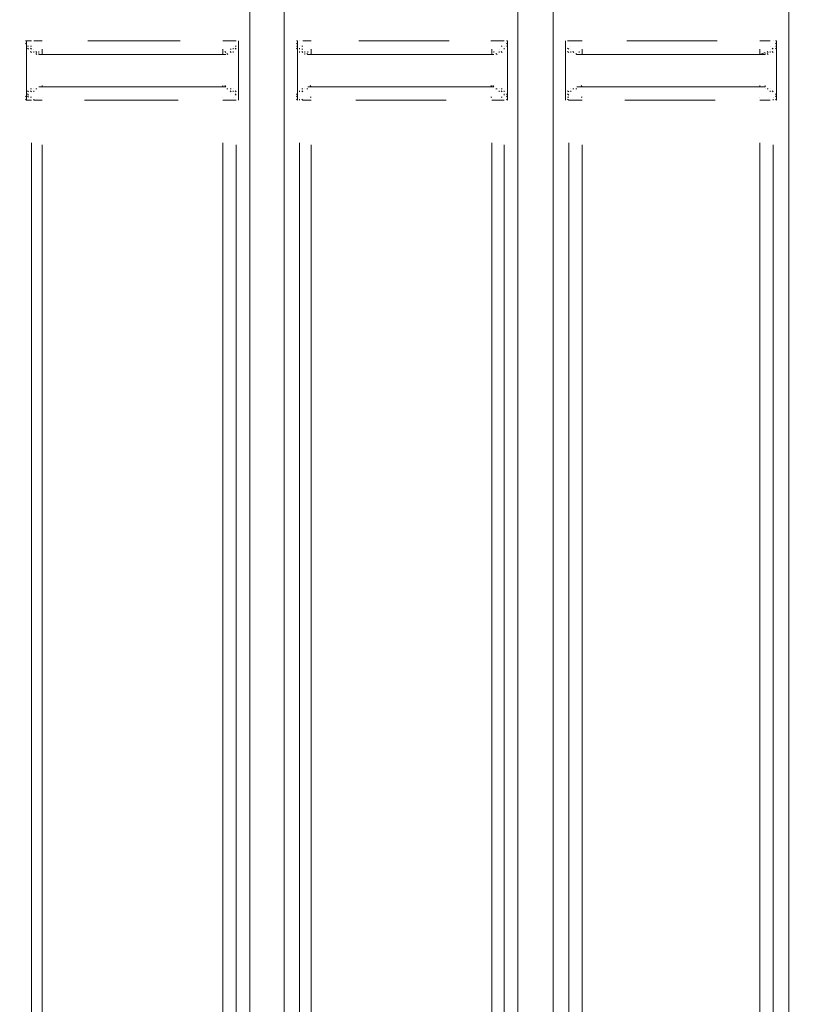
# Model space of a CAD drawing. Units: metres. Extents: x 4.3 to 17.2, y 1.7 to 9.6.
# Drawn here: x 12.9 to 13.2, y 6 to 6.4 of the extents above; entities that cross this region are included whole.
import ezdxf

# ---------------------------------------------------------------- set-up
doc = ezdxf.new("R2010")
doc.units = ezdxf.units.M
doc.header["$MEASUREMENT"] = 0
doc.layers.add('-kontuur', color=7, linetype='Continuous')
doc.styles.add('1-50(2.0)', font='times.ttf', dxfattribs={"height": 0.1})
doc.dimstyles.new('M1-50 (2.0)', dxfattribs={"dimtxt": 0.1, "dimasz": 0.1, "dimexe": 0.05, "dimexo": 0.05, "dimgap": 0.0125, "dimtad": 1, "dimzin": 9, "dimtxsty": '1-50(2.0)', "dimblk": 'OBLIQUE', "dimcen": 6.25, "dimdle": 0.01, "dimclrd": 256, "dimclre": 256, "dimclrt": 256, "dimadec": 0, "dimazin": 0, "dimtfac": 1, "dimtmove": 0, "dimatfit": 3, "dimldrblk": 'OBLIQUE', "dimfxl": 0.05, "dimfxlon": 1, "dimlwd": -1, "dimlwe": -1, "dimarcsym": 0})

# ---------------------------------------------------------------- blocks, each defined once
blk = doc.blocks.new('MID')
at = {"color": 7, "linetype": 'Continuous', "lineweight": 20, "true_color": 0x000007}
for points in [[(1718.32617, 1092.33178), (1718.32617, 1094.65974), (1718.32617, 1094.65974)], [(1718.34017, 1092.33178), (1718.34017, 1094.6521), (1718.34017, 1094.6521)], [(1718.43569, 1092.28424), (1718.43569, 1094.6313), (1718.43569, 1094.6313)], [(1718.45012, 1092.28424), (1718.45012, 1094.62578), (1718.45012, 1094.62578)], [(1718.54648, 1092.28424), (1718.54648, 1094.61305), (1718.54648, 1094.61305)], [(1718.2349, 1093.49152), (1718.23447, 1093.49152), (1718.23447, 1093.49152)], [(1718.2349, 1093.49024), (1718.23447, 1093.49067), (1718.23447, 1093.49067)], [(1718.2349, 1093.49024), (1718.23447, 1093.49067), (1718.23447, 1093.49067)], [(1718.2349, 1093.49152), (1718.2349, 1093.47963), (1718.2349, 1093.47963)], [(1718.23575, 1093.48939), (1718.23532, 1093.48939), (1718.23532, 1093.48939)], [(1718.23575, 1093.48939), (1718.23532, 1093.48939), (1718.23532, 1093.48939)], [(1718.32065, 1093.48939), (1718.32022, 1093.48939), (1718.32022, 1093.48939)], [(1718.32065, 1093.48939), (1718.32022, 1093.48939), (1718.32022, 1093.48939)], [(1718.3215, 1093.47963), (1718.3215, 1093.49152), (1718.3215, 1093.49152)], [(1718.3215, 1093.49024), (1718.3215, 1093.49067), (1718.3215, 1093.49067)], [(1718.3215, 1093.49024), (1718.3215, 1093.49067), (1718.3215, 1093.49067)], [(1718.3215, 1093.49024), (1718.3215, 1093.49067), (1718.3215, 1093.49067)], [(1718.34569, 1093.49152), (1718.34527, 1093.49152), (1718.34527, 1093.49152)], [(1718.34569, 1093.49024), (1718.34527, 1093.49067), (1718.34527, 1093.49067)], [(1718.34569, 1093.49024), (1718.34527, 1093.49067), (1718.34527, 1093.49067)], [(1718.34569, 1093.48939), (1718.34527, 1093.48939), (1718.34527, 1093.48939)], [(1718.34569, 1093.48939), (1718.34527, 1093.48939), (1718.34527, 1093.48939)], [(1718.34569, 1093.49152), (1718.34569, 1093.47963), (1718.34569, 1093.47963)], [(1718.43144, 1093.49152), (1718.43102, 1093.49152), (1718.43102, 1093.49152)], [(1718.43144, 1093.49152), (1718.43102, 1093.49152), (1718.43102, 1093.49152)], [(1718.43144, 1093.49024), (1718.43102, 1093.49067), (1718.43102, 1093.49067)], [(1718.43144, 1093.49024), (1718.43102, 1093.49067), (1718.43102, 1093.49067)], [(1718.43144, 1093.49024), (1718.43102, 1093.49067), (1718.43102, 1093.49067)], [(1718.43144, 1093.48939), (1718.43102, 1093.48939), (1718.43102, 1093.48939)], [(1718.43144, 1093.48939), (1718.43102, 1093.48939), (1718.43102, 1093.48939)], [(1718.43144, 1093.47963), (1718.43144, 1093.49152), (1718.43144, 1093.49152)], [(1718.45521, 1093.49152), (1718.45521, 1093.47963), (1718.45521, 1093.47963)], [(1718.45521, 1093.49024), (1718.45521, 1093.49067), (1718.45521, 1093.49067)], [(1718.45521, 1093.49024), (1718.45521, 1093.49067), (1718.45521, 1093.49067)], [(1718.54139, 1093.49152), (1718.54096, 1093.49152), (1718.54096, 1093.49152)], [(1718.54139, 1093.49152), (1718.54096, 1093.49152), (1718.54096, 1093.49152)], [(1718.54139, 1093.49024), (1718.54096, 1093.49067), (1718.54096, 1093.49067)], [(1718.54139, 1093.49024), (1718.54096, 1093.49067), (1718.54096, 1093.49067)], [(1718.54139, 1093.49024), (1718.54096, 1093.49067), (1718.54096, 1093.49067)], [(1718.54139, 1093.48939), (1718.54096, 1093.48939), (1718.54096, 1093.48939)], [(1718.54139, 1093.48939), (1718.54096, 1093.48939), (1718.54096, 1093.48939)], [(1718.54139, 1093.48939), (1718.54096, 1093.48939), (1718.54096, 1093.48939)], [(1718.54139, 1093.47963), (1718.54139, 1093.49152), (1718.54139, 1093.49152)], [(1718.23575, 1093.48812), (1718.23532, 1093.48855), (1718.23532, 1093.48855)], [(1718.23575, 1093.48812), (1718.23532, 1093.48855), (1718.23532, 1093.48855)], [(1718.23702, 1093.48812), (1718.2366, 1093.48855), (1718.2366, 1093.48855)], [(1718.23702, 1093.48685), (1718.2366, 1093.48727), (1718.2366, 1093.48727)], [(1718.23702, 1093.48685), (1718.2366, 1093.48727), (1718.2366, 1093.48727)], [(1718.23787, 1093.48685), (1718.23787, 1093.48727), (1718.23787, 1093.48727)], [(1718.23787, 1093.48685), (1718.23787, 1093.48727), (1718.23787, 1093.48727)], [(1718.23787, 1093.48685), (1718.23787, 1093.48727), (1718.23787, 1093.48727)], [(1718.23914, 1093.48685), (1718.23872, 1093.48727), (1718.23872, 1093.48727)], [(1718.23914, 1093.48685), (1718.23872, 1093.48727), (1718.23872, 1093.48727)], [(1718.23914, 1093.486), (1718.23872, 1093.48642), (1718.23872, 1093.48642)], [(1718.23914, 1093.486), (1718.23872, 1093.48642), (1718.23872, 1093.48642)], [(1718.23999, 1093.486), (1718.23999, 1093.48642), (1718.23999, 1093.48642)], [(1718.23999, 1093.486), (1718.3164, 1093.486), (1718.3164, 1093.486)], [(1718.31725, 1093.486), (1718.31683, 1093.48642), (1718.31683, 1093.48642)], [(1718.31725, 1093.486), (1718.31683, 1093.48642), (1718.31683, 1093.48642)], [(1718.31852, 1093.48685), (1718.3181, 1093.48727), (1718.3181, 1093.48727)], [(1718.31852, 1093.48685), (1718.3181, 1093.48727), (1718.3181, 1093.48727)], [(1718.31852, 1093.48685), (1718.3181, 1093.48727), (1718.3181, 1093.48727)], [(1718.31937, 1093.48812), (1718.31937, 1093.48855), (1718.31937, 1093.48855)], [(1718.31937, 1093.48685), (1718.31937, 1093.48727), (1718.31937, 1093.48727)], [(1718.31937, 1093.48685), (1718.31937, 1093.48727), (1718.31937, 1093.48727)], [(1718.32065, 1093.48812), (1718.32022, 1093.48855), (1718.32022, 1093.48855)], [(1718.32065, 1093.48812), (1718.32022, 1093.48855), (1718.32022, 1093.48855)], [(1718.34569, 1093.48812), (1718.34527, 1093.48855), (1718.34527, 1093.48855)], [(1718.34654, 1093.48812), (1718.34654, 1093.48855), (1718.34654, 1093.48855)], [(1718.34654, 1093.48812), (1718.34654, 1093.48855), (1718.34654, 1093.48855)], [(1718.34654, 1093.48685), (1718.34654, 1093.48727), (1718.34654, 1093.48727)], [(1718.34781, 1093.48685), (1718.34739, 1093.48727), (1718.34739, 1093.48727)], [(1718.34781, 1093.48685), (1718.34739, 1093.48727), (1718.34739, 1093.48727)], [(1718.34781, 1093.48685), (1718.34739, 1093.48727), (1718.34739, 1093.48727)], [(1718.34866, 1093.48685), (1718.34866, 1093.48727), (1718.34866, 1093.48727)], [(1718.34866, 1093.48685), (1718.34866, 1093.48727), (1718.34866, 1093.48727)], [(1718.34866, 1093.48685), (1718.34866, 1093.48727), (1718.34866, 1093.48727)], [(1718.34866, 1093.486), (1718.34866, 1093.48642), (1718.34866, 1093.48642)], [(1718.34994, 1093.486), (1718.34951, 1093.48642), (1718.34951, 1093.48642)], [(1718.34994, 1093.486), (1718.34951, 1093.48642), (1718.34951, 1093.48642)], [(1718.34994, 1093.486), (1718.42592, 1093.486), (1718.42592, 1093.486)], [(1718.4272, 1093.486), (1718.42677, 1093.48642), (1718.42677, 1093.48642)], [(1718.4272, 1093.486), (1718.42677, 1093.48642), (1718.42677, 1093.48642)], [(1718.42805, 1093.48685), (1718.42805, 1093.48727), (1718.42805, 1093.48727)], [(1718.42805, 1093.48685), (1718.42805, 1093.48727), (1718.42805, 1093.48727)], [(1718.42932, 1093.48685), (1718.42889, 1093.48727), (1718.42889, 1093.48727)], [(1718.42932, 1093.48685), (1718.42889, 1093.48727), (1718.42889, 1093.48727)], [(1718.42932, 1093.48685), (1718.42889, 1093.48727), (1718.42889, 1093.48727)], [(1718.43017, 1093.48812), (1718.43017, 1093.48855), (1718.43017, 1093.48855)], [(1718.43017, 1093.48812), (1718.43017, 1093.48855), (1718.43017, 1093.48855)], [(1718.43017, 1093.48812), (1718.43017, 1093.48855), (1718.43017, 1093.48855)], [(1718.45649, 1093.48812), (1718.45606, 1093.48855), (1718.45606, 1093.48855)], [(1718.45649, 1093.48812), (1718.45606, 1093.48855), (1718.45606, 1093.48855)], [(1718.45649, 1093.48812), (1718.45606, 1093.48855), (1718.45606, 1093.48855)], [(1718.45649, 1093.48685), (1718.45606, 1093.48727), (1718.45606, 1093.48727)], [(1718.45734, 1093.48685), (1718.45734, 1093.48727), (1718.45734, 1093.48727)], [(1718.45734, 1093.48685), (1718.45734, 1093.48727), (1718.45734, 1093.48727)], [(1718.45861, 1093.48685), (1718.45818, 1093.48727), (1718.45818, 1093.48727)], [(1718.45861, 1093.48685), (1718.45818, 1093.48727), (1718.45818, 1093.48727)], [(1718.45861, 1093.48685), (1718.45818, 1093.48727), (1718.45818, 1093.48727)], [(1718.45861, 1093.48685), (1718.45818, 1093.48727), (1718.45818, 1093.48727)], [(1718.45988, 1093.486), (1718.45946, 1093.48642), (1718.45946, 1093.48642)], [(1718.45988, 1093.486), (1718.45946, 1093.48642), (1718.45946, 1093.48642)], [(1718.45988, 1093.486), (1718.45946, 1093.48642), (1718.45946, 1093.48642)], [(1718.45988, 1093.486), (1718.53672, 1093.486), (1718.53672, 1093.486)], [(1718.53672, 1093.486), (1718.53672, 1093.48642), (1718.53672, 1093.48642)], [(1718.53799, 1093.48685), (1718.53757, 1093.48727), (1718.53757, 1093.48727)], [(1718.53799, 1093.48685), (1718.53757, 1093.48727), (1718.53757, 1093.48727)], [(1718.53799, 1093.486), (1718.53757, 1093.48642), (1718.53757, 1093.48642)], [(1718.53884, 1093.48685), (1718.53884, 1093.48727), (1718.53884, 1093.48727)], [(1718.53884, 1093.48685), (1718.53884, 1093.48727), (1718.53884, 1093.48727)], [(1718.54011, 1093.48812), (1718.53969, 1093.48855), (1718.53969, 1093.48855)], [(1718.54011, 1093.48812), (1718.53969, 1093.48855), (1718.53969, 1093.48855)], [(1718.54011, 1093.48685), (1718.53969, 1093.48727), (1718.53969, 1093.48727)], [(1718.54139, 1093.48812), (1718.54096, 1093.48855), (1718.54096, 1093.48855)], [(1718.2349, 1093.47963), (1718.2349, 1093.46732), (1718.2349, 1093.46732)], [(1718.3215, 1093.46732), (1718.3215, 1093.47963), (1718.3215, 1093.47963)], [(1718.34569, 1093.47963), (1718.34569, 1093.46732), (1718.34569, 1093.46732)], [(1718.43144, 1093.46732), (1718.43144, 1093.47963), (1718.43144, 1093.47963)], [(1718.45521, 1093.47963), (1718.45521, 1093.46732), (1718.45521, 1093.46732)], [(1718.54139, 1093.46732), (1718.54139, 1093.47963), (1718.54139, 1093.47963)], [(1718.3164, 1093.47284), (1718.31598, 1093.47326), (1718.31598, 1093.47326)], [(1718.42592, 1093.47284), (1718.4255, 1093.47326), (1718.4255, 1093.47326)], [(1718.53672, 1093.47284), (1718.53672, 1093.47326), (1718.53672, 1093.47326)], [(1718.23575, 1093.47072), (1718.23532, 1093.47114), (1718.23532, 1093.47114)], [(1718.23575, 1093.46944), (1718.23532, 1093.46987), (1718.23532, 1093.46987)], [(1718.23575, 1093.46944), (1718.23532, 1093.46987), (1718.23532, 1093.46987)], [(1718.23575, 1093.46944), (1718.23532, 1093.46987), (1718.23532, 1093.46987)], [(1718.23702, 1093.47199), (1718.2366, 1093.47199), (1718.2366, 1093.47199)], [(1718.23702, 1093.47072), (1718.2366, 1093.47114), (1718.2366, 1093.47114)], [(1718.23702, 1093.47072), (1718.2366, 1093.47114), (1718.2366, 1093.47114)], [(1718.23914, 1093.47199), (1718.23872, 1093.47199), (1718.23872, 1093.47199)], [(1718.23914, 1093.47199), (1718.23872, 1093.47199), (1718.23872, 1093.47199)], [(1718.23914, 1093.47199), (1718.23872, 1093.47199), (1718.23872, 1093.47199)], [(1718.23999, 1093.47284), (1718.3164, 1093.47284), (1718.3164, 1093.47284)], [(1718.31725, 1093.47199), (1718.31683, 1093.47199), (1718.31683, 1093.47199)], [(1718.31725, 1093.47199), (1718.31683, 1093.47199), (1718.31683, 1093.47199)], [(1718.31725, 1093.47199), (1718.31683, 1093.47199), (1718.31683, 1093.47199)], [(1718.31852, 1093.47199), (1718.3181, 1093.47199), (1718.3181, 1093.47199)], [(1718.31852, 1093.47199), (1718.3181, 1093.47199), (1718.3181, 1093.47199)], [(1718.31852, 1093.47199), (1718.3181, 1093.47199), (1718.3181, 1093.47199)], [(1718.31852, 1093.47199), (1718.3181, 1093.47199), (1718.3181, 1093.47199)], [(1718.31937, 1093.47072), (1718.31937, 1093.47114), (1718.31937, 1093.47114)], [(1718.31937, 1093.47072), (1718.31937, 1093.47114), (1718.31937, 1093.47114)], [(1718.32065, 1093.47072), (1718.32022, 1093.47114), (1718.32022, 1093.47114)], [(1718.32065, 1093.46944), (1718.32022, 1093.46987), (1718.32022, 1093.46987)], [(1718.32065, 1093.46944), (1718.32022, 1093.46987), (1718.32022, 1093.46987)], [(1718.32065, 1093.46944), (1718.32022, 1093.46987), (1718.32022, 1093.46987)], [(1718.34569, 1093.46944), (1718.34527, 1093.46987), (1718.34527, 1093.46987)], [(1718.34569, 1093.46944), (1718.34527, 1093.46987), (1718.34527, 1093.46987)], [(1718.34569, 1093.46944), (1718.34527, 1093.46987), (1718.34527, 1093.46987)], [(1718.34654, 1093.47072), (1718.34654, 1093.47114), (1718.34654, 1093.47114)], [(1718.34654, 1093.47072), (1718.34654, 1093.47114), (1718.34654, 1093.47114)], [(1718.34654, 1093.47072), (1718.34654, 1093.47114), (1718.34654, 1093.47114)], [(1718.34781, 1093.47199), (1718.34739, 1093.47199), (1718.34739, 1093.47199)], [(1718.34781, 1093.47199), (1718.34739, 1093.47199), (1718.34739, 1093.47199)], [(1718.34781, 1093.47199), (1718.34739, 1093.47199), (1718.34739, 1093.47199)], [(1718.34994, 1093.47199), (1718.34951, 1093.47199), (1718.34951, 1093.47199)], [(1718.34994, 1093.47284), (1718.42592, 1093.47284), (1718.42592, 1093.47284)], [(1718.4272, 1093.47199), (1718.42677, 1093.47199), (1718.42677, 1093.47199)], [(1718.4272, 1093.47199), (1718.42677, 1093.47199), (1718.42677, 1093.47199)], [(1718.42932, 1093.47199), (1718.42889, 1093.47199), (1718.42889, 1093.47199)], [(1718.42932, 1093.47199), (1718.42889, 1093.47199), (1718.42889, 1093.47199)], [(1718.42932, 1093.47072), (1718.42889, 1093.47114), (1718.42889, 1093.47114)], [(1718.43017, 1093.47072), (1718.43017, 1093.47114), (1718.43017, 1093.47114)], [(1718.43017, 1093.47072), (1718.43017, 1093.47114), (1718.43017, 1093.47114)], [(1718.43017, 1093.46944), (1718.43017, 1093.46987), (1718.43017, 1093.46987)], [(1718.43017, 1093.46944), (1718.43017, 1093.46987), (1718.43017, 1093.46987)], [(1718.43144, 1093.46944), (1718.43102, 1093.46987), (1718.43102, 1093.46987)], [(1718.45521, 1093.46944), (1718.45521, 1093.46987), (1718.45521, 1093.46987)], [(1718.45521, 1093.46944), (1718.45521, 1093.46987), (1718.45521, 1093.46987)], [(1718.45649, 1093.47072), (1718.45606, 1093.47114), (1718.45606, 1093.47114)], [(1718.45649, 1093.47072), (1718.45606, 1093.47114), (1718.45606, 1093.47114)], [(1718.45649, 1093.47072), (1718.45606, 1093.47114), (1718.45606, 1093.47114)], [(1718.45649, 1093.46944), (1718.45606, 1093.46987), (1718.45606, 1093.46987)], [(1718.45861, 1093.47199), (1718.45818, 1093.47199), (1718.45818, 1093.47199)], [(1718.45861, 1093.47199), (1718.45818, 1093.47199), (1718.45818, 1093.47199)], [(1718.45861, 1093.47199), (1718.45818, 1093.47199), (1718.45818, 1093.47199)], [(1718.45988, 1093.47199), (1718.45946, 1093.47199), (1718.45946, 1093.47199)], [(1718.45988, 1093.47284), (1718.53672, 1093.47284), (1718.53672, 1093.47284)], [(1718.53799, 1093.47199), (1718.53757, 1093.47199), (1718.53757, 1093.47199)], [(1718.53799, 1093.47199), (1718.53757, 1093.47199), (1718.53757, 1093.47199)], [(1718.53799, 1093.47199), (1718.53757, 1093.47199), (1718.53757, 1093.47199)], [(1718.53799, 1093.47199), (1718.53757, 1093.47199), (1718.53757, 1093.47199)], [(1718.53799, 1093.47199), (1718.53757, 1093.47199), (1718.53757, 1093.47199)], [(1718.54011, 1093.47072), (1718.53969, 1093.47114), (1718.53969, 1093.47114)], [(1718.54011, 1093.47072), (1718.53969, 1093.47114), (1718.53969, 1093.47114)], [(1718.54011, 1093.47072), (1718.53969, 1093.47114), (1718.53969, 1093.47114)], [(1718.54139, 1093.46944), (1718.54096, 1093.46987), (1718.54096, 1093.46987)], [(1718.54139, 1093.46944), (1718.54096, 1093.46987), (1718.54096, 1093.46987)], [(1718.54139, 1093.46944), (1718.54096, 1093.46987), (1718.54096, 1093.46987)], [(1718.2349, 1093.46859), (1718.23447, 1093.46902), (1718.23447, 1093.46902)], [(1718.2349, 1093.46859), (1718.23447, 1093.46902), (1718.23447, 1093.46902)], [(1718.2349, 1093.46859), (1718.23447, 1093.46902), (1718.23447, 1093.46902)], [(1718.2349, 1093.46732), (1718.23447, 1093.46774), (1718.23447, 1093.46774)], [(1718.2349, 1093.46732), (1718.23447, 1093.46774), (1718.23447, 1093.46774)], [(1718.23575, 1093.46859), (1718.23532, 1093.46902), (1718.23532, 1093.46902)], [(1718.3215, 1093.46859), (1718.3215, 1093.46902), (1718.3215, 1093.46902)], [(1718.3215, 1093.46859), (1718.3215, 1093.46902), (1718.3215, 1093.46902)], [(1718.3215, 1093.46732), (1718.3215, 1093.46774), (1718.3215, 1093.46774)], [(1718.34569, 1093.46859), (1718.34527, 1093.46902), (1718.34527, 1093.46902)], [(1718.34569, 1093.46859), (1718.34527, 1093.46902), (1718.34527, 1093.46902)], [(1718.34569, 1093.46859), (1718.34527, 1093.46902), (1718.34527, 1093.46902)], [(1718.34569, 1093.46859), (1718.34527, 1093.46902), (1718.34527, 1093.46902)], [(1718.34569, 1093.46732), (1718.34527, 1093.46774), (1718.34527, 1093.46774)], [(1718.34569, 1093.46732), (1718.34527, 1093.46774), (1718.34527, 1093.46774)], [(1718.43144, 1093.46859), (1718.43102, 1093.46902), (1718.43102, 1093.46902)], [(1718.43144, 1093.46859), (1718.43102, 1093.46902), (1718.43102, 1093.46902)], [(1718.43144, 1093.46732), (1718.43102, 1093.46774), (1718.43102, 1093.46774)], [(1718.45521, 1093.46859), (1718.45521, 1093.46902), (1718.45521, 1093.46902)], [(1718.45521, 1093.46859), (1718.45521, 1093.46902), (1718.45521, 1093.46902)], [(1718.45521, 1093.46859), (1718.45521, 1093.46902), (1718.45521, 1093.46902)], [(1718.45521, 1093.46859), (1718.45521, 1093.46902), (1718.45521, 1093.46902)], [(1718.45521, 1093.46732), (1718.45521, 1093.46774), (1718.45521, 1093.46774)], [(1718.45521, 1093.46732), (1718.45521, 1093.46774), (1718.45521, 1093.46774)], [(1718.54139, 1093.46859), (1718.54096, 1093.46902), (1718.54096, 1093.46902)], [(1718.54139, 1093.46859), (1718.54096, 1093.46902), (1718.54096, 1093.46902)], [(1718.54139, 1093.46732), (1718.54096, 1093.46774), (1718.54096, 1093.46774)]]:
    blk.add_lwpolyline(points, dxfattribs=at)
at = {"color": 7, "linetype": 'Continuous', "lineweight": 9, "true_color": 0x000007}
for points in [[(1718.2349, 1093.49152), (1718.23702, 1093.49152), (1718.23702, 1093.49152)], [(1718.23702, 1093.49152), (1718.2366, 1093.49152), (1718.2366, 1093.49152)], [(1718.23702, 1093.49152), (1718.2366, 1093.49152), (1718.2366, 1093.49152)], [(1718.23702, 1093.48939), (1718.2366, 1093.48939), (1718.2366, 1093.48939)], [(1718.23787, 1093.49152), (1718.24127, 1093.49152), (1718.24127, 1093.49152)], [(1718.25994, 1093.49152), (1718.29772, 1093.49152), (1718.29772, 1093.49152)], [(1718.31513, 1093.49152), (1718.31852, 1093.49152), (1718.31852, 1093.49152)], [(1718.31852, 1093.49152), (1718.32065, 1093.49152), (1718.32065, 1093.49152)], [(1718.32065, 1093.49152), (1718.32022, 1093.49152), (1718.32022, 1093.49152)], [(1718.32065, 1093.49152), (1718.32022, 1093.49152), (1718.32022, 1093.49152)], [(1718.34569, 1093.49152), (1718.34527, 1093.49152), (1718.34527, 1093.49152)], [(1718.34781, 1093.48939), (1718.34739, 1093.48939), (1718.34739, 1093.48939)], [(1718.34781, 1093.49152), (1718.35121, 1093.49152), (1718.35121, 1093.49152)], [(1718.35121, 1093.49152), (1718.35079, 1093.49152), (1718.35079, 1093.49152)], [(1718.37074, 1093.49152), (1718.40767, 1093.49152), (1718.40767, 1093.49152)], [(1718.42507, 1093.49152), (1718.42465, 1093.49152), (1718.42465, 1093.49152)], [(1718.42507, 1093.49152), (1718.42805, 1093.49152), (1718.42805, 1093.49152)], [(1718.42805, 1093.49152), (1718.43017, 1093.49152), (1718.43017, 1093.49152)], [(1718.42932, 1093.48939), (1718.42889, 1093.48939), (1718.42889, 1093.48939)], [(1718.45649, 1093.49152), (1718.45606, 1093.49152), (1718.45606, 1093.49152)], [(1718.45649, 1093.49152), (1718.45861, 1093.49152), (1718.45861, 1093.49152)], [(1718.45861, 1093.49152), (1718.46201, 1093.49152), (1718.46201, 1093.49152)], [(1718.46201, 1093.49152), (1718.46158, 1093.49152), (1718.46158, 1093.49152)], [(1718.48026, 1093.49152), (1718.51719, 1093.49152), (1718.51719, 1093.49152)], [(1718.53459, 1093.49152), (1718.53884, 1093.49152), (1718.53884, 1093.49152)], [(1718.23999, 1093.48685), (1718.23999, 1093.48727), (1718.23999, 1093.48727)], [(1718.24127, 1093.48812), (1718.24127, 1093.486), (1718.24127, 1093.486)], [(1718.31513, 1093.48812), (1718.31513, 1093.486), (1718.31513, 1093.486)], [(1718.3164, 1093.48685), (1718.31598, 1093.48727), (1718.31598, 1093.48727)], [(1718.31852, 1093.48812), (1718.3181, 1093.48812), (1718.3181, 1093.48812)], [(1718.34781, 1093.48812), (1718.34739, 1093.48812), (1718.34739, 1093.48812)], [(1718.34994, 1093.48685), (1718.34994, 1093.48727), (1718.34994, 1093.48727)], [(1718.35121, 1093.48812), (1718.35121, 1093.486), (1718.35121, 1093.486)], [(1718.42507, 1093.48812), (1718.42507, 1093.486), (1718.42507, 1093.486)], [(1718.42592, 1093.48685), (1718.42592, 1093.48727), (1718.42592, 1093.48727)], [(1718.46073, 1093.48685), (1718.46073, 1093.48727), (1718.46073, 1093.48727)], [(1718.46201, 1093.48812), (1718.46201, 1093.486), (1718.46201, 1093.486)], [(1718.53459, 1093.48812), (1718.53459, 1093.486), (1718.53459, 1093.486)], [(1718.53672, 1093.48685), (1718.53459, 1093.486), (1718.53459, 1093.486)], [(1718.24127, 1093.47284), (1718.24127, 1093.47326), (1718.24127, 1093.47326)], [(1718.24127, 1093.47284), (1718.24127, 1093.47326), (1718.24127, 1093.47326)], [(1718.31513, 1093.47284), (1718.31513, 1093.47326), (1718.31513, 1093.47326)], [(1718.31513, 1093.47284), (1718.31513, 1093.47326), (1718.31513, 1093.47326)], [(1718.35121, 1093.47284), (1718.35079, 1093.47326), (1718.35079, 1093.47326)], [(1718.35121, 1093.47284), (1718.35079, 1093.47326), (1718.35079, 1093.47326)], [(1718.42507, 1093.47284), (1718.42465, 1093.47326), (1718.42465, 1093.47326)], [(1718.42507, 1093.47284), (1718.42465, 1093.47326), (1718.42465, 1093.47326)], [(1718.46201, 1093.47284), (1718.46158, 1093.47326), (1718.46158, 1093.47326)], [(1718.46201, 1093.47284), (1718.46158, 1093.47326), (1718.46158, 1093.47326)], [(1718.53459, 1093.47284), (1718.53459, 1093.47326), (1718.53459, 1093.47326)], [(1718.53459, 1093.47284), (1718.53459, 1093.47326), (1718.53459, 1093.47326)], [(1718.23787, 1093.47072), (1718.23787, 1093.47114), (1718.23787, 1093.47114)], [(1718.23914, 1093.47199), (1718.23872, 1093.47199), (1718.23872, 1093.47199)], [(1718.31852, 1093.47072), (1718.3181, 1093.47114), (1718.3181, 1093.47114)], [(1718.34781, 1093.47072), (1718.34739, 1093.47114), (1718.34739, 1093.47114)], [(1718.4272, 1093.47199), (1718.42677, 1093.47199), (1718.42677, 1093.47199)], [(1718.42805, 1093.47072), (1718.42805, 1093.47114), (1718.42805, 1093.47114)], [(1718.45734, 1093.47072), (1718.45734, 1093.47114), (1718.45734, 1093.47114)], [(1718.53799, 1093.47199), (1718.53757, 1093.47199), (1718.53757, 1093.47199)], [(1718.53884, 1093.47072), (1718.53884, 1093.47114), (1718.53884, 1093.47114)], [(1718.23702, 1093.46732), (1718.2349, 1093.46732), (1718.2349, 1093.46732)], [(1718.23702, 1093.46859), (1718.2366, 1093.46859), (1718.2366, 1093.46859)], [(1718.23787, 1093.46732), (1718.23787, 1093.46774), (1718.23787, 1093.46774)], [(1718.24127, 1093.46732), (1718.23787, 1093.46732), (1718.23787, 1093.46732)], [(1718.29687, 1093.46732), (1718.25867, 1093.46732), (1718.25867, 1093.46732)], [(1718.31852, 1093.46732), (1718.31513, 1093.46732), (1718.31513, 1093.46732)], [(1718.32065, 1093.46732), (1718.31852, 1093.46732), (1718.31852, 1093.46732)], [(1718.3215, 1093.46732), (1718.3215, 1093.46774), (1718.3215, 1093.46774)], [(1718.34654, 1093.46732), (1718.34654, 1093.46774), (1718.34654, 1093.46774)], [(1718.34781, 1093.46732), (1718.34739, 1093.46774), (1718.34739, 1093.46774)], [(1718.35121, 1093.46732), (1718.34781, 1093.46732), (1718.34781, 1093.46732)], [(1718.35121, 1093.46859), (1718.35079, 1093.46859), (1718.35079, 1093.46859)], [(1718.4064, 1093.46732), (1718.36946, 1093.46732), (1718.36946, 1093.46732)], [(1718.42507, 1093.46859), (1718.42465, 1093.46859), (1718.42465, 1093.46859)], [(1718.42805, 1093.46732), (1718.42507, 1093.46732), (1718.42507, 1093.46732)], [(1718.43017, 1093.46732), (1718.42805, 1093.46732), (1718.42805, 1093.46732)], [(1718.42932, 1093.46859), (1718.42889, 1093.46859), (1718.42889, 1093.46859)], [(1718.43144, 1093.46732), (1718.43144, 1093.46774), (1718.43144, 1093.46774)], [(1718.45649, 1093.46859), (1718.45606, 1093.46859), (1718.45606, 1093.46859)], [(1718.45649, 1093.46732), (1718.45606, 1093.46774), (1718.45606, 1093.46774)], [(1718.45861, 1093.46732), (1718.45649, 1093.46732), (1718.45649, 1093.46732)], [(1718.46201, 1093.46732), (1718.45861, 1093.46732), (1718.45861, 1093.46732)], [(1718.46201, 1093.46859), (1718.46158, 1093.46859), (1718.46158, 1093.46859)], [(1718.51634, 1093.46732), (1718.47941, 1093.46732), (1718.47941, 1093.46732)], [(1718.53884, 1093.46732), (1718.53459, 1093.46732), (1718.53459, 1093.46732)], [(1718.54011, 1093.46732), (1718.54011, 1093.46774), (1718.54011, 1093.46774)], [(1718.54139, 1093.46732), (1718.54096, 1093.46774), (1718.54096, 1093.46774)], [(1718.23702, 1092.38952), (1718.23702, 1093.44992), (1718.23702, 1093.44992)], [(1718.31513, 1092.39376), (1718.31513, 1093.44992), (1718.31513, 1093.44992)], [(1718.34654, 1092.38952), (1718.34654, 1093.44992), (1718.34654, 1093.44992)], [(1718.42507, 1092.39376), (1718.42507, 1093.44992), (1718.42507, 1093.44992)], [(1718.45649, 1092.37423), (1718.45649, 1093.44992), (1718.45649, 1093.44992)], [(1718.53459, 1092.37848), (1718.53459, 1093.44992), (1718.53459, 1093.44992)], [(1718.24127, 1093.44907), (1718.24127, 1092.39291), (1718.24127, 1092.39291)], [(1718.32065, 1093.44907), (1718.32065, 1092.38824), (1718.32065, 1092.38824)], [(1718.35121, 1093.44907), (1718.35121, 1092.39291), (1718.35121, 1092.39291)], [(1718.43017, 1093.44907), (1718.43017, 1092.38824), (1718.43017, 1092.38824)], [(1718.46201, 1093.44907), (1718.46201, 1092.37763), (1718.46201, 1092.37763)], [(1718.54011, 1093.44907), (1718.54011, 1092.37296), (1718.54011, 1092.37296)]]:
    blk.add_lwpolyline(points, dxfattribs=at)
for points in [[(1718.24127, 1093.49152), (1718.24127, 1093.49152)], [(1718.31513, 1093.49152), (1718.31513, 1093.49152)], [(1718.31937, 1093.48939), (1718.31937, 1093.48939)], [(1718.34654, 1093.49152), (1718.34654, 1093.49152)], [(1718.34654, 1093.49152), (1718.34654, 1093.49152)], [(1718.43017, 1093.49152), (1718.43017, 1093.49152)], [(1718.43017, 1093.49152), (1718.43017, 1093.49152)], [(1718.45521, 1093.49152), (1718.45521, 1093.49152)], [(1718.45734, 1093.48939), (1718.45734, 1093.48939)], [(1718.53459, 1093.49152), (1718.53459, 1093.49152)], [(1718.53884, 1093.49152), (1718.53884, 1093.49152)], [(1718.53884, 1093.48939), (1718.53884, 1093.48939)], [(1718.54011, 1093.49152), (1718.54011, 1093.49152)], [(1718.54011, 1093.49152), (1718.54011, 1093.49152)], [(1718.23787, 1093.48812), (1718.23787, 1093.48812)], [(1718.42805, 1093.48812), (1718.42805, 1093.48812)], [(1718.45734, 1093.48812), (1718.45734, 1093.48812)], [(1718.53884, 1093.48812), (1718.53884, 1093.48812)], [(1718.31725, 1093.47199), (1718.31725, 1093.47199)], [(1718.34866, 1093.47199), (1718.34866, 1093.47199)], [(1718.45861, 1093.47199), (1718.45861, 1093.47199)], [(1718.24127, 1093.46859), (1718.24127, 1093.46859)], [(1718.31513, 1093.46859), (1718.31513, 1093.46859)], [(1718.31937, 1093.46859), (1718.31937, 1093.46859)], [(1718.34654, 1093.46859), (1718.34654, 1093.46859)], [(1718.53459, 1093.46859), (1718.53459, 1093.46859)], [(1718.54011, 1093.46859), (1718.54011, 1093.46859)]]:
    blk.add_lwpolyline(points, close=True, dxfattribs=at)
at = {"color": 7, "linetype": 'Continuous', "lineweight": 20, "true_color": 0x000007}
for points in [[(1718.3215, 1093.49152), (1718.3215, 1093.49152)], [(1718.3215, 1093.49152), (1718.3215, 1093.49152)], [(1718.3215, 1093.48939), (1718.3215, 1093.48939)], [(1718.43017, 1093.48939), (1718.43017, 1093.48939)], [(1718.45521, 1093.49152), (1718.45521, 1093.49152)], [(1718.45521, 1093.48939), (1718.45521, 1093.48939)], [(1718.45521, 1093.48939), (1718.45521, 1093.48939)], [(1718.23787, 1093.47199), (1718.23787, 1093.47199)], [(1718.23787, 1093.47199), (1718.23787, 1093.47199)], [(1718.31937, 1093.47199), (1718.31937, 1093.47199)], [(1718.34866, 1093.47199), (1718.34866, 1093.47199)], [(1718.34866, 1093.47199), (1718.34866, 1093.47199)], [(1718.42805, 1093.47199), (1718.42805, 1093.47199)], [(1718.42805, 1093.47199), (1718.42805, 1093.47199)], [(1718.42805, 1093.47199), (1718.42805, 1093.47199)], [(1718.42805, 1093.47199), (1718.42805, 1093.47199)], [(1718.45734, 1093.47199), (1718.45734, 1093.47199)], [(1718.45734, 1093.47199), (1718.45734, 1093.47199)], [(1718.53672, 1093.47199), (1718.53672, 1093.47199)], [(1718.53884, 1093.47199), (1718.53884, 1093.47199)], [(1718.53884, 1093.47199), (1718.53884, 1093.47199)]]:
    blk.add_lwpolyline(points, close=True, dxfattribs=at)
blk = doc.blocks.new('Jumbotank 25')
at = {"color": 1}
blk.add_blockref('MID', (21.89462, 9.18721), dxfattribs=at)
blk = doc.blocks.new('_Oblique')
at = {"color": 0, "lineweight": -2}
blk.add_line((-0.5, -0.5), (0.5, 0.5), dxfattribs=at)
blk = doc.blocks.new('*D17')
at = {"layer": '-kontuur', "transparency": 16777216}
for p, q in [((9.14986, 4.8653), (9.14986, 4.7653)), ((16.18986, 4.8653), (16.18986, 4.7653)), ((9.13986, 4.8153), (16.19986, 4.8153))]:
    blk.add_line(p, q, dxfattribs=at)
at = {"layer": 'Defpoints', "color": 0, "transparency": 16777216}
for p in [(9.14986, 6.35406), (16.18986, 6.35385), (16.18986, 4.8153)]:
    blk.add_point(p, dxfattribs=at)
at = {"layer": '-kontuur', "transparency": 16777216, "xscale": 0.1, "yscale": 0.1, "zscale": 0.1, "rotation": 180}
blk.add_blockref('_Oblique', (9.14986, 4.8153), dxfattribs=at)
at = {"layer": '-kontuur', "transparency": 16777216, "xscale": 0.1, "yscale": 0.1, "zscale": 0.1}
blk.add_blockref('_Oblique', (16.18986, 4.8153), dxfattribs=at)
at = {"layer": '-kontuur', "transparency": 16777216, "insert": (12.66986, 4.89009), "char_height": 0.1, "attachment_point": 5, "style": '1-50(2.0)'}
blk.add_mtext('7,04', dxfattribs=at)

msp = doc.modelspace()

# ---------------------------------------------------------------- block references
at = {"layer": '-kontuur'}
msp.add_blockref('Jumbotank 25', (-1727.21839, -1096.31278), dxfattribs=at)

# ---------------------------------------------------------------- dimensions: what is measured, and where the dimension line sits
dim = msp.add_linear_dim(base=(16.18986, 4.8153), p1=(9.14986, 6.35406), p2=(16.18986, 6.35385), dimstyle='M1-50 (2.0)', dxfattribs=at)
dim.commit()
dim.dimension.update_dxf_attribs({"geometry": '*D17', "text_midpoint": (12.66986, 4.89009)})

doc.saveas('drawing.dxf')
